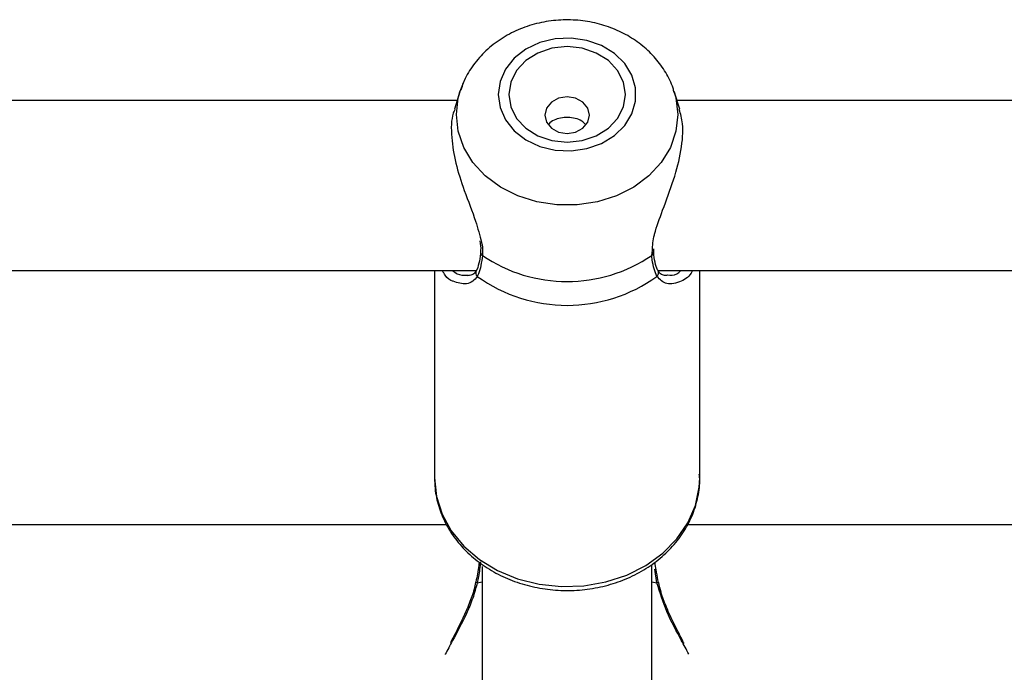
# Model space of a CAD drawing. Units: millimetres. Extents: x 0 to 42, y 0 to 29.8.
# Drawn here: x 16.4 to 16.5, y 7 to 7.1 of the extents above; entities that cross this region are included whole.
import ezdxf

# ---------------------------------------------------------------- set-up
doc = ezdxf.new("R2010")
doc.units = ezdxf.units.MM

msp = doc.modelspace()

# ---------------------------------------------------------------- linework, layer by layer
for p, q in [((16.42095393161689, 7.084707521697793), (16.42043107967292, 7.083061002990518)), ((16.42095393161689, 7.08472969462565), (16.42068046550666, 7.083868884345804)), ((16.42095393161689, 7.084707521697793), (16.42100280742561, 7.084855460426126)), ((16.44143051128303, 7.083868884345804), (16.4411570451728, 7.08472969462565)), ((16.44167870502388, 7.08306565215281), (16.4411570451728, 7.084707521697793)), ((16.42068761806404, 7.083868884345804), (16.34142345409309, 7.083868884345804)), ((16.52260059337532, 7.083868884345804), (16.44142359714424, 7.083868884345804)), ((16.42289871196662, 7.069578670760904), (16.42289966564094, 7.069586896201882)), ((16.43903655033027, 7.069280528327737), (16.43909377078925, 7.069734834930215)), ((16.43921250324165, 7.069577717086586), (16.43921107273017, 7.069589757224831)), ((16.43923634509956, 7.069593095084939), (16.43921512584602, 7.06991937091044)), ((16.33961791019355, 7.067868851920876), (16.42249697666084, 7.067868851920876)), ((16.41855544071113, 7.067868851920876), (16.41855544071113, 7.048315071365151)), ((16.43961781482612, 7.067868851920876), (16.51855558376228, 7.067868851920876)), ((16.44355553607856, 7.048315071365151), (16.44355553607856, 7.067868851920876)), ((16.42158311824714, 7.067430757781777), (16.42168468456184, 7.06741669108561)), ((16.44041985492622, 7.067437671920571), (16.44053119640266, 7.067449712058815)), ((16.41969722728645, 7.043908619186196), (16.34238833408271, 7.043908619186196)), ((16.5218295476905, 7.043908619186196), (16.44238847713386, 7.043908619186196)), ((16.42305559139167, 7.039989375373636), (16.42305559139167, 7.02365984847239)), ((16.4390556238166, 7.02365984847239), (16.4390556238166, 7.040058874389443)), ((16.43952197055732, 7.038444542190346), (16.43932360629951, 7.039709114333902)), ((16.42258900623237, 7.038444542190346), (16.42305559139167, 7.03854181697062)), ((16.4390556238166, 7.03854181697062), (16.43952197055732, 7.038444542190346))]:
    msp.add_line(p, q)
at = {"flags": 128}
for points in [[(16.42455691318428, 7.084450387260231), (16.42473191242134, 7.083222650787148), (16.42524808864509, 7.082061194679055), (16.42607730846321, 7.081028484603677), (16.42717474918281, 7.080180310508523), (16.42848152141487, 7.079562329551492), (16.42992705325996, 7.079207801124368), (16.43143338184272, 7.079135917922769), (16.43291944484626, 7.07935049464396), (16.43430489520942, 7.079840087196144), (16.43551510791694, 7.080578231117044), (16.43648523311531, 7.081525110503945), (16.43716234187995, 7.082629584571633), (16.43751019458686, 7.083832287093911), (16.43751019458686, 7.085068368217263), (16.43716234187995, 7.086271070739541), (16.43648523311531, 7.087375544807228), (16.43551510791694, 7.088322424194131), (16.43430489520942, 7.08906056811503), (16.43291944484626, 7.089550160667215), (16.43143338184272, 7.089764737388406), (16.42992705325996, 7.089692854186806), (16.42848152141487, 7.089338325759682), (16.42717474918281, 7.088720344802652), (16.42607730846321, 7.087872170707497), (16.42524808864509, 7.086839460632119), (16.42473191242134, 7.085678004524026), (16.42455691318428, 7.084450387260231)], [(16.42555564861213, 7.084450387260231), (16.42574304561531, 7.083284281989846), (16.42629236202156, 7.08219768931559), (16.42716640453254, 7.081264518996987), (16.42830556850349, 7.080548548003946), (16.42963212947761, 7.080098532935891), (16.43105548839485, 7.07994499137095), (16.43247908573066, 7.080098532935891), (16.43380564670478, 7.080548548003946), (16.43494457225715, 7.081264518996987), (16.43581861476814, 7.08219768931559), (16.43636816959297, 7.083284281989846), (16.43655556659614, 7.084450387260231), (16.43636816959297, 7.085616373321328), (16.43581861476814, 7.086702965995584), (16.43494457225715, 7.087636136314186), (16.43380564670478, 7.088352107307229), (16.43247908573066, 7.088802122375284), (16.43105548839485, 7.088955663940225), (16.42963212947761, 7.088802122375284), (16.42830556850349, 7.088352107307229), (16.42716640453254, 7.087636136314186), (16.42629236202156, 7.086702965995584), (16.42574304561531, 7.085616373321328), (16.42555564861213, 7.084450387260231)], [(16.42144507388984, 7.085912966033731), (16.42132252674018, 7.085665249130043), (16.42095393161689, 7.08472969462565)], [(16.42061752300178, 7.082554482719217), (16.42079538326179, 7.084125541946205), (16.42095393161689, 7.084707521697793)], [(16.44117659549629, 7.084644936820779), (16.44131583194648, 7.084125541946205), (16.44149345378791, 7.082554482719217), (16.44131583194648, 7.080983304282936), (16.44078868846809, 7.079465770026955), (16.43993014316474, 7.078053259155068), (16.4387692831031, 7.076794170638832), (16.43734568576728, 7.075731181403909), (16.43570822696601, 7.074900531074318), (16.43391198139106, 7.074330591460977), (16.43201869945441, 7.074040674468788), (16.43009251575386, 7.074040674468788), (16.42819899539863, 7.074330591460977), (16.42640298824226, 7.074900531074318), (16.42476529102241, 7.075731181403909), (16.42334193210517, 7.076794170638832), (16.42218107204353, 7.078053259155068), (16.42132252674018, 7.079465770026955), (16.42079538326179, 7.080983304282936), (16.42061752300178, 7.082554482719217), (16.42061752300178, 7.082554482719217)], [(16.42895549755012, 7.082500123283181), (16.4291154764167, 7.081841849586282), (16.4295706174842, 7.081283830901894), (16.43025201778327, 7.08091094424418), (16.43105548839485, 7.080779933234964), (16.431859197425, 7.08091094424418), (16.43254035930549, 7.081283830901894), (16.43299573879158, 7.081841849586282), (16.43315547923957, 7.082500123283181), (16.43299573879158, 7.08315851618937), (16.43254035930549, 7.083716534873758), (16.431859197425, 7.084089421531472), (16.43105548839485, 7.084220432540689), (16.43025201778327, 7.084089421531472), (16.4295706174842, 7.083716534873758), (16.4291154764167, 7.08315851618937), (16.42895549755012, 7.082500123283181)], [(16.41855544071113, 7.048315071365151), (16.41873544673835, 7.046584510108743), (16.41926950435554, 7.044903897544656), (16.42014283161079, 7.04332127501658), (16.42133015613472, 7.041882418891701), (16.42279714565193, 7.040628575584207), (16.42450160007392, 7.039595865508828), (16.42639488201057, 7.038813971778664), (16.42842215518867, 7.038305424949441), (16.43052500705635, 7.038084887763772), (16.43264335613166, 7.038158559104714), (16.43471592883979, 7.038524412414346), (16.43668312053596, 7.039171957275185), (16.43848842601692, 7.040082597038063), (16.44007987003242, 7.04122998644999), (16.44141191463386, 7.042581223747048), (16.44244593601142, 7.044097446700845), (16.44315213184272, 7.045734905502115), (16.44351047496711, 7.047446631690773), (16.44355553607856, 7.048315071365151)]]:
    msp.add_lwpolyline(points, dxfattribs=at)
for centre, radius, start, end in [((16.42321904243633, 7.069566726503409), 0.0003205530768942955, 177.8645845151398, 243.230558982494), ((16.43889297243075, 7.069566216260431), 0.0003197377176982705, 296.6826845585266, 2.061348844072714), ((16.43105560760414, 7.081033659154837), 0.01420674244986437, 235.8216038993121, 304.1783961006896), ((16.42289347802705, 7.067646241413087), 0.0004536101716221583, 153.5245764414631, 227.838777418877), ((16.43921944078153, 7.067645920772851), 0.0004520706319354796, 312.0060512320234, 26.70262207821677), ((16.43105548839485, 7.079085529138183), 0.01450325603528714, 234.2842632357763, 305.7157367642253), ((16.42246948079088, 7.038025540266853), 0.0004357165857012572, 74.07855072885097, 94.06889535005222), ((16.43963582671243, 7.038065088186146), 0.0003961673451445636, 84.70119713105719, 106.7020083563258)]:
    msp.add_arc(centre, radius, start, end)
for points, knots in [([(16.44115084628974, 7.084625863334451), (16.44111698356574, 7.084766506114207), (16.44095694848736, 7.085431183246437), (16.44037494423108, 7.086535059373757), (16.43942538574138, 7.087882094745545), (16.43820930080799, 7.08905607216271), (16.43678542880761, 7.090034448623333), (16.43518131216458, 7.090785915594609), (16.43344288059444, 7.09128561703703), (16.43162017366798, 7.091513490164733), (16.42976800942914, 7.09145817686198), (16.42794326287402, 7.091115205448552), (16.42620307163721, 7.090488483386008), (16.4246076003047, 7.089590307160192), (16.42320753673487, 7.088446753742563), (16.42208079704432, 7.08708776291202), (16.42134830374719, 7.085874631491238), (16.42111756834515, 7.085097222661416), (16.42104977588569, 7.084868811866555)], [0, 0, 0, 0, 0.01733111501319465, 0.08190677008269405, 0.1468468230946175, 0.212534980151911, 0.2791511483920294, 0.3466900201625424, 0.4150053506360107, 0.4839353967145657, 0.5533232177960729, 0.6231115722065383, 0.6931945938996897, 0.7634177338925888, 0.8334897270454574, 0.9029898883541239, 0.9714974208413766, 0.9999999999999999, 0.9999999999999999, 0.9999999999999999, 0.9999999999999999]), ([(16.42048639278327, 7.083040022155557), (16.42043018716983, 7.082923355612928), (16.42012614175367, 7.082292245562985), (16.42009782193109, 7.080502528946561), (16.4205132677415, 7.077977068162753), (16.42137098965054, 7.075261702315143), (16.42242542056579, 7.072718099368688), (16.42281165659582, 7.071180080294598), (16.42297452907478, 7.070531510612282)], [0, 0, 0, 0, 0.0465279811593348, 0.2516940662820683, 0.4349204940566011, 0.6237352822377903, 0.8413323393860623, 0.9999999999999999, 0.9999999999999999, 0.9999999999999999, 0.9999999999999999]), ([(16.43909377078925, 7.069734834930215), (16.43911718955355, 7.07021953713136), (16.43914137435145, 7.070720094061943), (16.43948866281067, 7.071992818712773), (16.44010581107317, 7.073688358030078), (16.44113184444594, 7.076371624983955), (16.44187294369416, 7.079207308439305), (16.44205587681519, 7.081571728480995), (16.44175112848082, 7.082624205625325), (16.44162720661079, 7.083052181503091)], [0, 0, 0, 0, 0.1218834884424295, 0.1258703276344581, 0.2887221671741275, 0.4878149966610179, 0.6772720572538111, 0.8687669605744806, 1, 1, 1, 1]), ([(16.4328026197425, 7.081608437797342), (16.43268810802545, 7.081724621194077), (16.43243395713427, 7.081982482263485), (16.431839285334, 7.082216053725931), (16.43114196996808, 7.082316578488225), (16.43043419273613, 7.082257405766359), (16.42982077204717, 7.082037147067766), (16.4294274283017, 7.081809937157908), (16.42931781935508, 7.081628737088379), (16.4293059728614, 7.081609153053078)], [0, 0, 0, 0, 0.1402970036840105, 0.3113795638717775, 0.4814080294220033, 0.6466830115812492, 0.8110396411322314, 0.9795772355500977, 1, 1, 1, 1]), ([(16.42283290843879, 7.070645236274514), (16.42288127848947, 7.070339041756362), (16.4229428481211, 7.069949290589597), (16.4228906010329, 7.069654111878762), (16.42287940006172, 7.069590830108437)], [0, 0, 0, 0, 0.7856153983948418, 1, 1, 1, 1]), ([(16.42297452907478, 7.070531510612282), (16.42298784972884, 7.070484963086778), (16.42312101623445, 7.070019627729597), (16.42309662039767, 7.06963062188913), (16.423074664878, 7.069280528327737)], [0, 0, 0, 0, 0.1000300638817318, 1, 1, 1, 1]), ([(16.42289537410652, 7.069579147598061), (16.42289321999242, 7.069537920852744), (16.42287211952964, 7.069134087365785), (16.42274856632078, 7.068524492969688), (16.42258458245401, 7.067991972078702), (16.42248983390139, 7.067858492849694), (16.42248457889472, 7.067851089736734)], [0, 0, 0, 0, 0.05179863073985955, 0.5073895964937413, 0.972678517180169, 1, 1, 1, 1]), ([(16.43962711315071, 7.067852162620339), (16.43961243581548, 7.06787748159732), (16.43950595776456, 7.068061160397167), (16.43932801475528, 7.068586899740194), (16.43925208405902, 7.069253979124886), (16.43921512584602, 7.069578670760904)], [0, 0, 0, 0, 0.07583849693913733, 0.5501772094005428, 0.9999999999999999, 0.9999999999999999, 0.9999999999999999, 0.9999999999999999]), ([(16.423074664878, 7.069280528327737), (16.42298207438759, 7.068638336251134), (16.42287082391611, 7.067866721682566), (16.42262948575148, 7.067389964923406), (16.42258900623237, 7.067309998771462)], [0, 0, 0, 0, 0.832270543822664, 1, 1, 1, 1]), ([(16.43952197055732, 7.067309998771462), (16.43933988606352, 7.067768710532476), (16.43912114885013, 7.068319758731342), (16.4390486916304, 7.069142641848845), (16.43903655033027, 7.069280528327737)], [0, 0, 0, 0, 0.8324349157762397, 1, 1, 1, 1]), ([(16.42031520824348, 7.066848897239479), (16.4203000950382, 7.066851515056874), (16.42003099169544, 7.066898127499339), (16.41964655953144, 7.067258189751175), (16.41937546668322, 7.067711870319745), (16.41928166370307, 7.067868851920876)], [0, 0, 0, 0, 0.03745639676324442, 0.6669426762757908, 1, 1, 1, 1]), ([(16.4202670476905, 7.067868851920876), (16.42040949875065, 7.067748729220484), (16.42081746624555, 7.067404708213483), (16.42128126518017, 7.067420487917575), (16.42158311824714, 7.067430757781777)], [0, 0, 0, 0, 0.3491725736157805, 1, 1, 1, 1]), ([(16.42247098903572, 7.067865275642189), (16.42244758428489, 7.067809431384747), (16.42236177770594, 7.067604694973721), (16.42209388701558, 7.067423210756838), (16.42179992172065, 7.06738806399226), (16.42165249805366, 7.067370437881264)], [0, 0, 0, 0, 0.1575186420587271, 0.5774953938280885, 0.9999999999999999, 0.9999999999999999, 0.9999999999999999, 0.9999999999999999]), ([(16.44045442562019, 7.067378424903664), (16.44031662125719, 7.067391557107644), (16.440006527753, 7.067421107776879), (16.43973744411618, 7.067596849207625), (16.43965401849283, 7.067821797829819), (16.4396385572425, 7.067863487502847)], [0, 0, 0, 0, 0.3945297322230372, 0.8877883436435878, 1, 1, 1, 1]), ([(16.44053119640266, 7.067449712058815), (16.44082809083071, 7.067419104651207), (16.44127417999038, 7.067373116476791), (16.44164717749535, 7.067744606804188), (16.4417719266883, 7.067868851920876)], [0, 0, 0, 0, 0.6655495243717147, 0.9999999999999999, 0.9999999999999999, 0.9999999999999999, 0.9999999999999999]), ([(16.44285983066474, 7.067868851920876), (16.44284947672727, 7.067842454164961), (16.44262652292253, 7.067274024991992), (16.44221371982851, 7.067055004573057), (16.44182008724128, 7.06684615542582)], [0, 0, 0, 0, 0.04643983308650922, 1, 1, 1, 1]), ([(16.42258900623237, 7.067309998771462), (16.42245655713045, 7.067138830844913), (16.42218654665764, 7.066789888254076), (16.4213814353115, 7.066497384123291), (16.42073681195925, 7.066709903173046), (16.42031520824348, 7.06684889723948)], [0, 0, 0, 0, 0.2498751832612687, 0.509395046083137, 1, 1, 1, 1]), ([(16.44182008724128, 7.06684615542582), (16.44133958618739, 7.066688222595327), (16.4404380739084, 7.066391910267204), (16.43981360226969, 7.067017735106786), (16.43952197055732, 7.067309998771462)], [0, 0, 0, 0, 0.5329944639586951, 0.9999999999999999, 0.9999999999999999, 0.9999999999999999, 0.9999999999999999]), ([(16.41855544071113, 7.048315071365151), (16.41856661294751, 7.047980529231595), (16.41859657060511, 7.047083475289191), (16.41890595798556, 7.045641731504388), (16.41954973770556, 7.044047850873801), (16.42048370206487, 7.042563999740279), (16.42168091122363, 7.041224047565445), (16.42311606755439, 7.040059931637527), (16.42475472716903, 7.039100825206987), (16.42655686792043, 7.038372627185262), (16.4284767832365, 7.037894886035365), (16.43046547377055, 7.037680444459792), (16.43247252956551, 7.037736426962923), (16.43444712352267, 7.038062193538416), (16.43633899478735, 7.038652297912804), (16.43809934828016, 7.039493605923417), (16.43968066672141, 7.040567513410775), (16.44103994834748, 7.041847171871164), (16.4421362097583, 7.043298590278331), (16.44294728596235, 7.044881270103141), (16.44342034819054, 7.046547186914102), (16.44360646413481, 7.047832314316067), (16.4435330031136, 7.048538453478175), (16.44351834278022, 7.048679374954019)], [0, 0, 0, 0, 0.02920208168316868, 0.07830356739198364, 0.1274357737241202, 0.1767813312248781, 0.226484964220963, 0.2765885194858205, 0.3270371566652809, 0.3777545855913673, 0.4286461686220536, 0.4796641976182345, 0.530765886617008, 0.581938416235806, 0.633171490761786, 0.68444585662436, 0.735691861467274, 0.7868146193449493, 0.837677310725198, 0.8881379981778272, 0.9381196233524803, 0.9876507713056627, 1, 1, 1, 1]), ([(16.42275852184211, 7.040350460311684), (16.42274818830561, 7.04025281679518), (16.422685419105, 7.039659698894631), (16.42256666966937, 7.03900946041553), (16.42244143514841, 7.038478629971314), (16.42243713359748, 7.038460397025857)], [0, 0, 0, 0, 0.1598769224942125, 0.9711434820370306, 0.9999999999999999, 0.9999999999999999, 0.9999999999999999, 0.9999999999999999]), ([(16.42288798313056, 7.040401720306192), (16.42284020060758, 7.039944848745811), (16.4227728684925, 7.039301054183339), (16.42263037779727, 7.038637269297474), (16.42258900623237, 7.038444542190346)], [0, 0, 0, 0, 0.7096542701852727, 1, 1, 1, 1]), ([(16.4394583127967, 7.039667629501138), (16.43941456655965, 7.039884794675038), (16.43936452433896, 7.04013321438587), (16.43934363856654, 7.040366948941087), (16.43934101085578, 7.040396355888161)], [0, 0, 0, 0, 0.874186565839467, 1, 1, 1, 1]), ([(16.43967527370368, 7.038460516235147), (16.43965665243807, 7.038544121963418), (16.43956666022105, 7.038948168874019), (16.43950623487727, 7.039349411967623), (16.4394583127967, 7.039667629501138)], [0, 0, 0, 0, 0.2069208452741433, 1, 1, 1, 1]), ([(16.42258900623237, 7.038444542190346), (16.4224565110915, 7.037950991862033), (16.42218641002513, 7.036944853303972), (16.42136791087886, 7.035063739609172), (16.42044260543985, 7.033305143601379), (16.4197581190421, 7.03206449305724), (16.41956839522274, 7.031691763976291), (16.41956514339363, 7.031685375472817)], [0, 0, 0, 0, 0.1888829884520955, 0.385051831071807, 0.7693829046258275, 0.9960472681359213, 1, 1, 1, 1]), ([(16.42241519908821, 7.038463973304543), (16.42237464526794, 7.038249920616776), (16.42224695348086, 7.037575933060054), (16.42182222565464, 7.036435254612126), (16.42121095614763, 7.035031671837251), (16.42057586929238, 7.033779273444813), (16.42020277823637, 7.033065568248162), (16.42005509357368, 7.032783054611001)], [0, 0, 0, 0, 0.09977586835052239, 0.3141642108360838, 0.5548710487574346, 0.823799799117316, 1, 1, 1, 1]), ([(16.442516984748, 7.031726741096292), (16.44229436628214, 7.03215077052887), (16.44169028407159, 7.033301387733955), (16.44041979719711, 7.035558961651753), (16.43980778539711, 7.037525944208535), (16.43952197055732, 7.038444542190346)], [0, 0, 0, 0, 0.2372516779078721, 0.6437898918377518, 1, 1, 1, 1]), ([(16.44208854656135, 7.032719158431802), (16.44201530773319, 7.03285996700688), (16.44172334160644, 7.033421299503753), (16.44112892326805, 7.034562239241153), (16.44044931945892, 7.03603499144718), (16.4399318442075, 7.03735945789648), (16.4397576568153, 7.038155863558384), (16.43969029407416, 7.038463854095253)], [0, 0, 0, 0, 0.08942932212581606, 0.3565094288787293, 0.6319793886925202, 0.857676971575755, 1, 1, 1, 1])]:
    msp.add_open_spline(points, degree=3, knots=knots)

doc.saveas('drawing.dxf')
